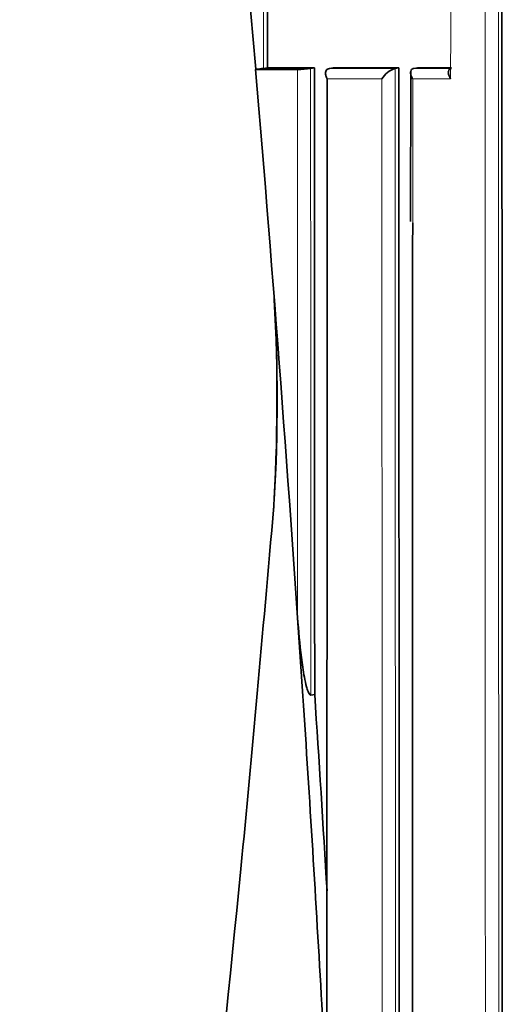
# Model space of a CAD drawing. Units: millimetres. Extents: x -271 to 1139, y 8 to 1270.
# Drawn here: x 328 to 333, y 807 to 817 of the extents above; entities that cross this region are included whole.
import ezdxf

# ---------------------------------------------------------------- set-up
doc = ezdxf.new("R2010")
doc.units = ezdxf.units.MM
doc.layers.add('DV1_Défaut', color=7, linetype='Continuous')
doc.layers.add('Défaut', color=7, linetype='Continuous')

# ---------------------------------------------------------------- blocks, each defined once
blk = doc.blocks.new('SE')
at = {"layer": 'DV1_Défaut', "color": 7, "lineweight": 35}
for p, q in [((330.345, 816.571), (330.347, 816.574)), ((330.788, 816.571), (330.345, 816.571)), ((330.471, 816.588), (330.429, 816.582)), ((330.968, 816.588), (330.471, 816.588)), ((330.968, 816.588), (330.927, 816.582)), ((331.166, 816.588), (331.126, 816.583)), ((331.126, 816.583), (331.126, 816.582)), ((331.862, 816.588), (331.166, 816.588)), ((331.862, 816.588), (331.823, 816.583)), ((331.823, 816.583), (331.823, 816.583)), ((332.06, 816.588), (332.022, 816.583)), ((332.022, 816.583), (332.022, 816.583)), ((332.42, 816.589), (332.06, 816.588)), ((331.99, 816.543), (331.986, 814.961)), ((330.845, 809.939), (330.79, 810.771)), ((330.971, 809.955), (330.929, 809.949)), ((331.1, 805.698), (331.045, 806.675))]:
    blk.add_line(p, q, dxfattribs=at)
at = {"layer": 'DV1_Défaut', "color": 7, "lineweight": 18}
for p, q in [((331.126, 816.582), (331.823, 816.583)), ((332.022, 816.583), (332.42, 816.583)), ((331.682, 816.472), (331.104, 816.472)), ((332.411, 816.472), (332.009, 816.472))]:
    blk.add_line(p, q, dxfattribs=at)
at = {"layer": 'DV1_Défaut', "color": 7, "lineweight": 35}
for centre, radius, start, end in [((505.606, 832.542), 175.985, 185.00003, 185.20585), ((330.229, 818.132), 1.562, 274.3139, 277.3464), ((330.757, 817.822), 1.251, 271.4212, 277.8339), ((331.894, 816.347), 0.246, 106.9237, 149.5531), ((311.567, 813.09), 19.004, 356.3739, 3.142), ((312.149, 813.075), 18.424, 356.7152, 3.32), ((-24.427, 786.529), 356.043, 3.24376, 3.76992), ((-22.028, 786.729), 353.762, 3.42727, 3.76436)]:
    blk.add_arc(centre, radius, start, end, dxfattribs=at)
blk.add_ellipse((233.325, 820.251), major_axis=(24.069, -184.108), ratio=0.517527, start_param=1.447328, end_param=1.483297, dxfattribs=at)
at = {"layer": 'DV1_Défaut', "color": 7, "lineweight": 18}
for points, knots in [([(332.909, 837.578), (332.909, 836.406), (332.91, 835.235), (332.911, 834.065), (332.911, 833.658), (332.911, 833.252), (332.911, 832.846), (332.911, 832.643), (332.911, 832.44), (332.911, 832.237), (332.912, 831.831), (332.912, 831.425), (332.912, 831.019), (332.912, 830.816), (332.912, 830.613), (332.912, 830.411), (332.912, 830.208), (332.913, 830.005), (332.913, 829.802), (332.913, 829.397), (332.913, 828.992), (332.913, 828.587), (332.913, 828.181), (332.914, 827.776), (332.914, 827.372), (332.914, 826.967), (332.914, 826.562), (332.914, 826.157), (332.915, 825.753), (332.915, 825.348), (332.915, 824.944), (332.915, 824.54), (332.915, 824.136), (332.915, 823.732), (332.916, 823.327), (332.916, 822.924), (332.916, 822.52), (332.916, 822.116), (332.916, 821.713), (332.916, 821.309), (332.916, 820.906), (332.917, 820.502), (332.917, 820.099), (332.917, 819.696), (332.917, 819.293), (332.917, 818.89), (332.917, 818.285), (332.918, 817.681), (332.918, 817.077), (332.918, 816.977), (332.918, 816.876), (332.918, 816.775), (332.918, 816.373), (332.918, 815.97), (332.918, 815.568), (332.918, 815.166), (332.918, 814.764), (332.919, 814.362), (332.919, 813.96), (332.919, 813.558), (332.919, 813.156), (332.919, 812.754), (332.919, 812.352), (332.919, 811.951), (332.919, 811.549), (332.919, 811.147), (332.919, 810.746), (332.919, 810.345), (332.92, 809.943), (332.92, 809.542), (332.92, 809.141), (332.92, 808.74), (332.92, 808.338), (332.92, 807.937), (332.92, 807.536), (332.92, 807.135), (332.92, 806.334), (332.92, 805.532), (332.92, 804.731), (332.92, 804.33), (332.92, 803.93), (332.92, 803.529), (332.92, 803.129), (332.921, 802.729), (332.921, 802.328), (332.921, 801.928), (332.921, 801.528), (332.921, 801.127), (332.921, 800.727), (332.921, 800.327), (332.921, 799.927), (332.921, 799.527), (332.921, 799.127), (332.921, 798.727), (332.921, 798.327), (332.921, 797.927), (332.921, 797.527), (332.921, 796.88), (332.921, 796.232), (332.921, 795.585)], [0, 0, 0, 0, 0.082864, 0.082864, 0.082864, 0.111646, 0.111646, 0.111646, 0.126036, 0.126036, 0.126036, 0.154818, 0.154818, 0.154818, 0.169208, 0.169208, 0.169208, 0.183599, 0.183599, 0.183599, 0.212379, 0.212379, 0.212379, 0.24116, 0.24116, 0.24116, 0.26994, 0.26994, 0.26994, 0.29872, 0.29872, 0.29872, 0.3275, 0.3275, 0.3275, 0.356279, 0.356279, 0.356279, 0.385058, 0.385058, 0.385058, 0.413837, 0.413837, 0.413837, 0.442616, 0.442616, 0.442616, 0.485784, 0.485784, 0.485784, 0.492978, 0.492978, 0.492978, 0.521756, 0.521756, 0.521756, 0.550533, 0.550533, 0.550533, 0.57931, 0.57931, 0.57931, 0.608087, 0.608087, 0.608087, 0.636863, 0.636863, 0.636863, 0.66564, 0.66564, 0.66564, 0.694416, 0.694416, 0.694416, 0.723191, 0.723191, 0.723191, 0.780742, 0.780742, 0.780742, 0.809517, 0.809517, 0.809517, 0.838292, 0.838292, 0.838292, 0.867067, 0.867067, 0.867067, 0.895841, 0.895841, 0.895841, 0.924616, 0.924616, 0.924616, 0.95339, 0.95339, 0.95339, 1, 1, 1, 1]), ([(332.779, 795.67), (332.779, 796.29), (332.779, 796.91), (332.779, 797.529), (332.779, 797.929), (332.779, 798.329), (332.779, 798.729), (332.779, 799.129), (332.779, 799.529), (332.779, 799.929), (332.779, 800.329), (332.779, 800.729), (332.779, 801.129), (332.779, 801.53), (332.779, 801.93), (332.779, 802.33), (332.779, 802.731), (332.779, 803.131), (332.779, 803.531), (332.779, 803.932), (332.779, 804.332), (332.779, 804.733), (332.779, 805.534), (332.779, 806.335), (332.779, 807.137), (332.778, 807.538), (332.778, 807.939), (332.778, 808.34), (332.778, 808.741), (332.778, 809.142), (332.778, 809.543), (332.778, 809.945), (332.778, 810.346), (332.778, 810.747), (332.778, 811.149), (332.778, 811.55), (332.778, 811.952), (332.777, 812.353), (332.777, 812.755), (332.777, 813.157), (332.777, 813.559), (332.777, 813.961), (332.777, 814.363), (332.777, 814.765), (332.777, 815.167), (332.777, 815.569), (332.776, 815.971), (332.776, 816.374), (332.776, 816.776), (332.776, 816.877), (332.776, 816.977), (332.776, 817.078), (332.776, 817.682), (332.776, 818.286), (332.775, 818.89), (332.775, 819.293), (332.775, 819.696), (332.775, 820.099), (332.775, 820.502), (332.775, 820.906), (332.775, 821.309), (332.774, 821.713), (332.774, 822.116), (332.774, 822.52), (332.774, 822.924), (332.774, 823.327), (332.774, 823.731), (332.773, 824.135), (332.773, 824.539), (332.773, 824.944), (332.773, 825.348), (332.773, 825.752), (332.773, 826.157), (332.772, 826.561), (332.772, 826.966), (332.772, 827.371), (332.772, 827.776), (332.772, 828.181), (332.772, 828.586), (332.771, 828.991), (332.771, 829.396), (332.771, 829.802), (332.771, 830.004), (332.771, 830.207), (332.771, 830.41), (332.771, 830.613), (332.771, 830.815), (332.771, 831.018), (332.77, 831.424), (332.77, 831.83), (332.77, 832.236), (332.77, 832.439), (332.77, 832.642), (332.77, 832.845), (332.77, 833.251), (332.769, 833.657), (332.769, 834.063), (332.769, 835.198), (332.768, 836.334), (332.768, 837.471)], [0, 0, 0, 0, 0.044808, 0.044808, 0.044808, 0.073712, 0.073712, 0.073712, 0.102615, 0.102615, 0.102615, 0.131519, 0.131519, 0.131519, 0.160423, 0.160423, 0.160423, 0.189327, 0.189327, 0.189327, 0.218231, 0.218231, 0.218231, 0.276039, 0.276039, 0.276039, 0.304944, 0.304944, 0.304944, 0.333849, 0.333849, 0.333849, 0.362754, 0.362754, 0.362754, 0.391659, 0.391659, 0.391659, 0.420565, 0.420565, 0.420565, 0.449471, 0.449471, 0.449471, 0.478377, 0.478377, 0.478377, 0.507284, 0.507284, 0.507284, 0.514511, 0.514511, 0.514511, 0.557872, 0.557872, 0.557872, 0.58678, 0.58678, 0.58678, 0.615688, 0.615688, 0.615688, 0.644596, 0.644596, 0.644596, 0.673505, 0.673505, 0.673505, 0.702414, 0.702414, 0.702414, 0.731324, 0.731324, 0.731324, 0.760234, 0.760234, 0.760234, 0.789144, 0.789144, 0.789144, 0.818055, 0.818055, 0.818055, 0.832511, 0.832511, 0.832511, 0.846967, 0.846967, 0.846967, 0.875878, 0.875878, 0.875878, 0.890334, 0.890334, 0.890334, 0.919247, 0.919247, 0.919247, 1, 1, 1, 1]), ([(330.79, 810.771), (330.79, 810.86), (330.79, 810.949), (330.79, 811.038), (330.79, 811.238), (330.79, 811.438), (330.79, 811.638), (330.79, 812.038), (330.789, 812.437), (330.789, 812.837), (330.789, 812.937), (330.789, 813.037), (330.789, 813.137), (330.789, 813.337), (330.789, 813.537), (330.789, 813.737), (330.789, 813.937), (330.789, 814.137), (330.789, 814.337), (330.788, 814.537), (330.788, 814.737), (330.788, 814.937), (330.788, 815.337), (330.788, 815.737), (330.788, 816.137), (330.788, 816.282), (330.788, 816.426), (330.788, 816.571)], [0, 0, 0, 0, 0.046151, 0.046151, 0.046151, 0.149571, 0.149571, 0.149571, 0.356413, 0.356413, 0.356413, 0.408124, 0.408124, 0.408124, 0.511546, 0.511546, 0.511546, 0.61497, 0.61497, 0.61497, 0.718393, 0.718393, 0.718393, 0.925243, 0.925243, 0.925243, 1, 1, 1, 1]), ([(330.927, 816.582), (330.927, 816.432), (330.927, 816.282), (330.927, 816.132), (330.927, 815.732), (330.927, 815.332), (330.928, 814.932), (330.928, 814.732), (330.928, 814.532), (330.928, 814.331), (330.928, 814.131), (330.928, 813.931), (330.928, 813.731), (330.928, 813.531), (330.928, 813.332), (330.928, 813.132), (330.928, 813.032), (330.928, 812.932), (330.928, 812.832), (330.928, 812.432), (330.928, 812.032), (330.928, 811.632), (330.929, 811.432), (330.929, 811.232), (330.929, 811.033), (330.929, 810.672), (330.929, 810.311), (330.929, 809.949)], [0, 0, 0, 0, 0.067807, 0.067807, 0.067807, 0.248704, 0.248704, 0.248704, 0.339151, 0.339151, 0.339151, 0.429598, 0.429598, 0.429598, 0.520043, 0.520043, 0.520043, 0.565266, 0.565266, 0.565266, 0.746154, 0.746154, 0.746154, 0.836597, 0.836597, 0.836597, 1, 1, 1, 1]), ([(331.823, 816.583), (331.823, 816.415), (331.823, 816.248), (331.823, 816.081), (331.823, 815.68), (331.823, 815.278), (331.823, 814.877), (331.824, 814.476), (331.824, 814.075), (331.824, 813.674), (331.824, 813.474), (331.824, 813.273), (331.824, 813.073), (331.824, 812.672), (331.824, 812.271), (331.824, 811.87), (331.824, 811.67), (331.824, 811.47), (331.824, 811.269), (331.824, 810.869), (331.825, 810.468), (331.825, 810.068), (331.825, 809.667), (331.825, 809.267), (331.825, 808.866), (331.825, 808.666), (331.825, 808.466), (331.825, 808.266), (331.825, 807.865), (331.825, 807.465), (331.825, 807.065), (331.825, 806.865), (331.825, 806.665), (331.825, 806.465), (331.825, 806.165), (331.825, 805.865), (331.825, 805.565), (331.825, 805.264), (331.826, 804.964), (331.826, 804.664), (331.826, 804.564), (331.826, 804.464), (331.826, 804.364), (331.826, 803.964), (331.826, 803.565), (331.826, 803.165), (331.826, 802.965), (331.826, 802.765), (331.826, 802.565), (331.826, 802.165), (331.826, 801.765), (331.826, 801.365), (331.826, 800.966), (331.826, 800.566), (331.826, 800.166), (331.826, 799.966), (331.826, 799.766), (331.826, 799.566), (331.826, 799.167), (331.826, 798.767), (331.826, 798.367), (331.826, 798.168), (331.826, 797.968), (331.826, 797.768), (331.826, 797.368), (331.826, 796.969), (331.826, 796.569), (331.826, 796.169), (331.826, 795.77), (331.826, 795.37), (331.826, 795.171), (331.826, 794.971), (331.826, 794.771), (331.826, 794.372), (331.826, 793.972), (331.826, 793.573), (331.826, 793.173), (331.826, 792.774), (331.826, 792.374), (331.826, 792.175), (331.826, 791.975), (331.826, 791.775), (331.826, 791.376), (331.826, 790.976), (331.826, 790.577), (331.826, 790.377), (331.826, 790.178), (331.826, 789.978), (331.826, 789.579), (331.826, 789.18), (331.826, 788.78), (331.826, 788.381), (331.826, 787.982), (331.826, 787.583), (331.826, 787.383), (331.826, 787.184), (331.826, 786.984), (331.825, 786.517), (331.825, 786.05), (331.825, 785.584)], [0, 0, 0, 0, 0.016126, 0.016126, 0.016126, 0.054836, 0.054836, 0.054836, 0.093545, 0.093545, 0.093545, 0.112899, 0.112899, 0.112899, 0.151607, 0.151607, 0.151607, 0.170961, 0.170961, 0.170961, 0.209668, 0.209668, 0.209668, 0.248375, 0.248375, 0.248375, 0.267728, 0.267728, 0.267728, 0.306434, 0.306434, 0.306434, 0.325787, 0.325787, 0.325787, 0.354816, 0.354816, 0.354816, 0.383846, 0.383846, 0.383846, 0.393522, 0.393522, 0.393522, 0.432227, 0.432227, 0.432227, 0.45158, 0.45158, 0.45158, 0.490284, 0.490284, 0.490284, 0.528989, 0.528989, 0.528989, 0.548341, 0.548341, 0.548341, 0.587046, 0.587046, 0.587046, 0.606398, 0.606398, 0.606398, 0.645102, 0.645102, 0.645102, 0.683806, 0.683806, 0.683806, 0.703158, 0.703158, 0.703158, 0.741863, 0.741863, 0.741863, 0.780567, 0.780567, 0.780567, 0.799919, 0.799919, 0.799919, 0.838624, 0.838624, 0.838624, 0.857976, 0.857976, 0.857976, 0.896681, 0.896681, 0.896681, 0.935385, 0.935385, 0.935385, 0.954738, 0.954738, 0.954738, 1, 1, 1, 1]), ([(331.685, 785.571), (331.685, 785.571), (331.685, 785.571), (331.685, 785.571), (331.685, 786.044), (331.685, 786.516), (331.685, 786.989), (331.685, 787.188), (331.685, 787.388), (331.686, 787.587), (331.686, 787.986), (331.686, 788.386), (331.686, 788.785), (331.686, 789.184), (331.686, 789.583), (331.686, 789.983), (331.686, 790.182), (331.686, 790.382), (331.686, 790.582), (331.686, 790.981), (331.686, 791.38), (331.686, 791.78), (331.686, 791.98), (331.686, 792.179), (331.686, 792.379), (331.686, 792.778), (331.686, 793.178), (331.686, 793.577), (331.686, 793.977), (331.686, 794.376), (331.686, 794.776), (331.686, 794.976), (331.686, 795.175), (331.686, 795.375), (331.686, 795.775), (331.686, 796.174), (331.686, 796.574), (331.686, 796.973), (331.686, 797.373), (331.686, 797.773), (331.686, 797.972), (331.686, 798.172), (331.686, 798.372), (331.686, 798.772), (331.686, 799.171), (331.686, 799.571), (331.686, 799.771), (331.686, 799.971), (331.686, 800.171), (331.686, 800.57), (331.686, 800.97), (331.686, 801.37), (331.686, 801.77), (331.686, 802.169), (331.686, 802.569), (331.686, 802.769), (331.686, 802.969), (331.686, 803.169), (331.686, 803.569), (331.686, 803.969), (331.685, 804.369), (331.685, 804.469), (331.685, 804.569), (331.685, 804.669), (331.685, 804.969), (331.685, 805.269), (331.685, 805.569), (331.685, 805.869), (331.685, 806.169), (331.685, 806.469), (331.685, 806.669), (331.685, 806.869), (331.685, 807.069), (331.685, 807.469), (331.685, 807.869), (331.685, 808.27), (331.685, 808.47), (331.685, 808.67), (331.685, 808.87), (331.684, 809.27), (331.684, 809.671), (331.684, 810.071), (331.684, 810.472), (331.684, 810.872), (331.684, 811.273), (331.684, 811.473), (331.684, 811.673), (331.684, 811.874), (331.684, 812.274), (331.683, 812.675), (331.683, 813.076), (331.683, 813.276), (331.683, 813.477), (331.683, 813.677), (331.683, 814.078), (331.683, 814.479), (331.683, 814.88), (331.683, 815.281), (331.682, 815.683), (331.682, 816.084), (331.682, 816.213), (331.682, 816.342), (331.682, 816.472)], [0, 0, 0, 0, 0.000001, 0.000001, 0.000001, 0.045958, 0.045958, 0.045958, 0.065371, 0.065371, 0.065371, 0.104196, 0.104196, 0.104196, 0.143021, 0.143021, 0.143021, 0.162434, 0.162434, 0.162434, 0.201259, 0.201259, 0.201259, 0.220671, 0.220671, 0.220671, 0.259496, 0.259496, 0.259496, 0.298321, 0.298321, 0.298321, 0.317734, 0.317734, 0.317734, 0.356559, 0.356559, 0.356559, 0.395384, 0.395384, 0.395384, 0.414796, 0.414796, 0.414796, 0.453621, 0.453621, 0.453621, 0.473034, 0.473034, 0.473034, 0.511859, 0.511859, 0.511859, 0.550684, 0.550684, 0.550684, 0.570097, 0.570097, 0.570097, 0.608922, 0.608922, 0.608922, 0.618629, 0.618629, 0.618629, 0.647748, 0.647748, 0.647748, 0.676868, 0.676868, 0.676868, 0.696281, 0.696281, 0.696281, 0.735107, 0.735107, 0.735107, 0.75452, 0.75452, 0.75452, 0.793347, 0.793347, 0.793347, 0.832175, 0.832175, 0.832175, 0.851588, 0.851588, 0.851588, 0.890416, 0.890416, 0.890416, 0.90983, 0.90983, 0.90983, 0.948659, 0.948659, 0.948659, 0.987488, 0.987488, 0.987488, 1, 1, 1, 1]), ([(332.009, 816.472), (332.009, 816.089), (332.009, 815.706), (332.009, 815.323), (332.009, 815.199), (332.009, 815.074), (332.009, 814.949)], [0, 0, 0, 0, 0.753918, 0.753918, 0.753918, 1, 1, 1, 1])]:
    blk.add_open_spline(points, degree=3, knots=knots, dxfattribs=at)
at = {"layer": 'DV1_Défaut', "color": 7, "lineweight": 35}
for points, knots in [([(332.958, 795.591), (332.959, 799.064), (332.958, 802.54), (332.957, 809.504), (332.956, 812.99), (332.953, 819.983), (332.951, 823.489), (332.946, 830.519), (332.943, 834.043), (332.94, 837.581)], [0, 0, 0, 0, 0.25, 0.25, 0.5, 0.5, 0.75, 0.75, 1, 1, 1, 1]), ([(330.971, 809.955), (330.971, 809.956), (330.971, 809.956), (330.971, 809.956), (330.971, 810.228), (330.97, 810.502), (330.97, 811.054), (330.97, 811.342), (330.97, 811.884), (330.97, 812.158), (330.97, 812.572), (330.97, 812.711), (330.969, 812.99), (330.969, 813.136), (330.969, 813.812), (330.969, 814.364), (330.969, 815.07), (330.969, 815.2), (330.968, 815.473), (330.968, 815.61), (330.968, 816.025), (330.968, 816.305), (330.968, 816.588)], [0, 0, 0, 0, 0.000211, 0.000211, 0.000211, 0.125184, 0.125184, 0.250158, 0.250158, 0.375132, 0.375132, 0.437618, 0.437618, 0.500105, 0.500105, 0.750053, 0.750053, 0.812539, 0.812539, 0.875026, 0.875026, 1, 1, 1, 1]), ([(331.126, 816.582), (331.118, 816.581), (331.112, 816.579), (331.106, 816.576), (331.1, 816.572), (331.096, 816.568), (331.093, 816.562), (331.088, 816.556), (331.086, 816.547), (331.085, 816.539), (331.084, 816.528), (331.086, 816.515), (331.089, 816.503), (331.093, 816.493), (331.097, 816.483), (331.103, 816.473), (331.103, 816.473), (331.103, 816.472), (331.104, 816.472)], [0, 0, 0, 0, 0.152981, 0.152981, 0.152981, 0.304958, 0.304958, 0.304958, 0.508939, 0.508939, 0.508939, 0.77363, 0.77363, 0.77363, 0.988918, 0.988918, 0.988918, 1, 1, 1, 1]), ([(331.865, 785.59), (331.866, 790.745), (331.867, 795.906), (331.866, 803.652), (331.865, 806.236), (331.864, 811.407), (331.863, 813.996), (331.862, 816.588)], [0, 0, 0, 0, 0.5, 0.5, 0.75, 0.75, 1, 1, 1, 1]), ([(332.009, 816.472), (332.009, 816.472), (332.008, 816.473), (332.008, 816.473), (332.002, 816.483), (331.997, 816.494), (331.993, 816.504), (331.988, 816.516), (331.986, 816.528), (331.986, 816.539), (331.986, 816.548), (331.988, 816.556), (331.992, 816.563), (331.994, 816.568), (331.998, 816.572), (332.003, 816.576), (332.008, 816.579), (332.015, 816.582), (332.022, 816.583)], [0, 0, 0, 0, 0.011015, 0.011015, 0.011015, 0.22906, 0.22906, 0.22906, 0.494709, 0.494709, 0.494709, 0.697939, 0.697939, 0.697939, 0.848459, 0.848459, 0.848459, 1, 1, 1, 1]), ([(332.411, 816.472), (332.411, 816.472), (332.411, 816.473), (332.41, 816.473), (332.404, 816.483), (332.398, 816.494), (332.394, 816.504), (332.389, 816.516), (332.386, 816.528), (332.386, 816.539), (332.386, 816.548), (332.387, 816.556), (332.391, 816.563), (332.394, 816.568), (332.397, 816.572), (332.402, 816.576), (332.407, 816.579), (332.413, 816.582), (332.42, 816.583)], [0, 0, 0, 0, 0.010991, 0.010991, 0.010991, 0.230066, 0.230066, 0.230066, 0.496085, 0.496085, 0.496085, 0.699037, 0.699037, 0.699037, 0.849004, 0.849004, 0.849004, 1, 1, 1, 1]), ([(332.009, 814.949), (332.008, 814.672), (332.008, 814.396), (332.008, 814.12), (332.008, 813.718), (332.008, 813.317), (332.008, 812.916), (332.008, 812.515), (332.008, 812.114), (332.008, 811.713), (332.007, 811.513), (332.007, 811.313), (332.007, 811.112), (332.007, 810.711), (332.007, 810.311), (332.007, 809.91), (332.007, 809.71), (332.007, 809.51), (332.007, 809.309), (332.007, 808.909), (332.007, 808.508), (332.007, 808.108), (332.006, 807.707), (332.006, 807.307), (332.006, 806.907), (332.006, 806.707), (332.006, 806.507), (332.006, 806.306), (332.006, 805.906), (332.006, 805.506), (332.006, 805.106), (332.006, 804.906), (332.006, 804.706), (332.006, 804.506), (332.006, 804.106), (332.006, 803.706), (332.006, 803.306), (332.006, 802.987), (332.006, 802.669), (332.006, 802.35), (332.006, 802.032), (332.006, 801.713), (332.005, 801.395), (332.005, 801.295), (332.005, 801.195), (332.005, 801.095), (332.005, 800.895), (332.005, 800.695), (332.005, 800.495), (332.005, 800.096), (332.005, 799.696), (332.005, 799.296), (332.005, 799.096), (332.005, 798.896), (332.005, 798.696), (332.005, 798.297), (332.005, 797.897), (332.005, 797.497), (332.005, 797.098), (332.005, 796.698), (332.005, 796.299), (332.005, 796.099), (332.005, 795.899), (332.005, 795.699), (332.005, 795.3), (332.005, 794.9), (332.005, 794.501), (332.005, 794.101), (332.005, 793.702), (332.005, 793.302), (332.005, 793.103), (332.005, 792.903), (332.005, 792.703), (332.005, 792.304), (332.005, 791.904), (332.005, 791.505), (332.005, 791.305), (332.006, 791.106), (332.006, 790.906), (332.006, 790.507), (332.006, 790.108), (332.006, 789.708), (332.006, 789.309), (332.006, 788.91), (332.006, 788.511), (332.006, 788.311), (332.006, 788.112), (332.006, 787.912), (332.006, 787.513), (332.006, 787.114), (332.006, 786.715), (332.006, 786.515), (332.006, 786.316), (332.006, 786.116), (332.006, 785.935), (332.006, 785.753), (332.006, 785.571), (332.006, 785.571), (332.006, 785.571), (332.006, 785.571)], [0, 0, 0, 0, 0.028133, 0.028133, 0.028133, 0.068974, 0.068974, 0.068974, 0.109814, 0.109814, 0.109814, 0.130235, 0.130235, 0.130235, 0.171075, 0.171075, 0.171075, 0.191495, 0.191495, 0.191495, 0.232334, 0.232334, 0.232334, 0.273173, 0.273173, 0.273173, 0.293593, 0.293593, 0.293593, 0.334431, 0.334431, 0.334431, 0.354851, 0.354851, 0.354851, 0.395689, 0.395689, 0.395689, 0.428206, 0.428206, 0.428206, 0.460724, 0.460724, 0.460724, 0.470933, 0.470933, 0.470933, 0.491352, 0.491352, 0.491352, 0.53219, 0.53219, 0.53219, 0.552609, 0.552609, 0.552609, 0.593446, 0.593446, 0.593446, 0.634284, 0.634284, 0.634284, 0.654703, 0.654703, 0.654703, 0.69554, 0.69554, 0.69554, 0.736378, 0.736378, 0.736378, 0.756797, 0.756797, 0.756797, 0.797634, 0.797634, 0.797634, 0.818053, 0.818053, 0.818053, 0.858891, 0.858891, 0.858891, 0.899729, 0.899729, 0.899729, 0.920148, 0.920148, 0.920148, 0.960986, 0.960986, 0.960986, 0.981405, 0.981405, 0.981405, 0.999998, 0.999998, 0.999998, 1, 1, 1, 1]), ([(330.538, 811.954), (330.414, 810.544), (330.11, 807.086), (329.316, 800.111), (328.542, 793.421), (327.858, 788.211), (327.849, 786.332), (327.845, 785.571)], [0, 0, 0, 0, 0.145593, 0.420409, 0.772899, 0.921813, 1, 1, 1, 1]), ([(330.929, 809.949), (330.921, 809.948), (330.915, 809.957), (330.907, 809.971), (330.903, 809.979), (330.894, 810.003), (330.889, 810.02), (330.875, 810.07), (330.868, 810.104), (330.849, 810.208), (330.838, 810.278), (330.812, 810.488), (330.799, 810.629), (330.79, 810.771)], [0, 0, 0, 0, 0.03125, 0.03125, 0.0625, 0.0625, 0.125, 0.125, 0.25, 0.25, 0.5, 0.5, 1, 1, 1, 1])]:
    blk.add_open_spline(points, degree=3, knots=knots, dxfattribs=at)
at = {"layer": 'DV1_Défaut', "color": 7, "lineweight": 18}
for points in [[(330.425, 826.582), (330.427, 823.238), (330.43, 819.907), (330.429, 816.582)], [(332.412, 819.895), (332.412, 818.753), (332.412, 817.612), (332.411, 816.472)]]:
    blk.add_open_spline(points, degree=3, dxfattribs=at)
at = {"layer": 'DV1_Défaut', "color": 7, "lineweight": 35}
for points in [[(330.471, 816.588), (330.47, 819.913), (330.467, 823.244), (330.465, 826.587)], [(331.104, 816.472), (331.102, 812.875), (331.1, 809.286), (331.1, 805.698)]]:
    blk.add_open_spline(points, degree=3, dxfattribs=at)

msp = doc.modelspace()

# ---------------------------------------------------------------- block references
at = {"layer": 'Défaut'}
msp.add_blockref('SE', (0, 0), dxfattribs=at)

doc.saveas('drawing.dxf')
